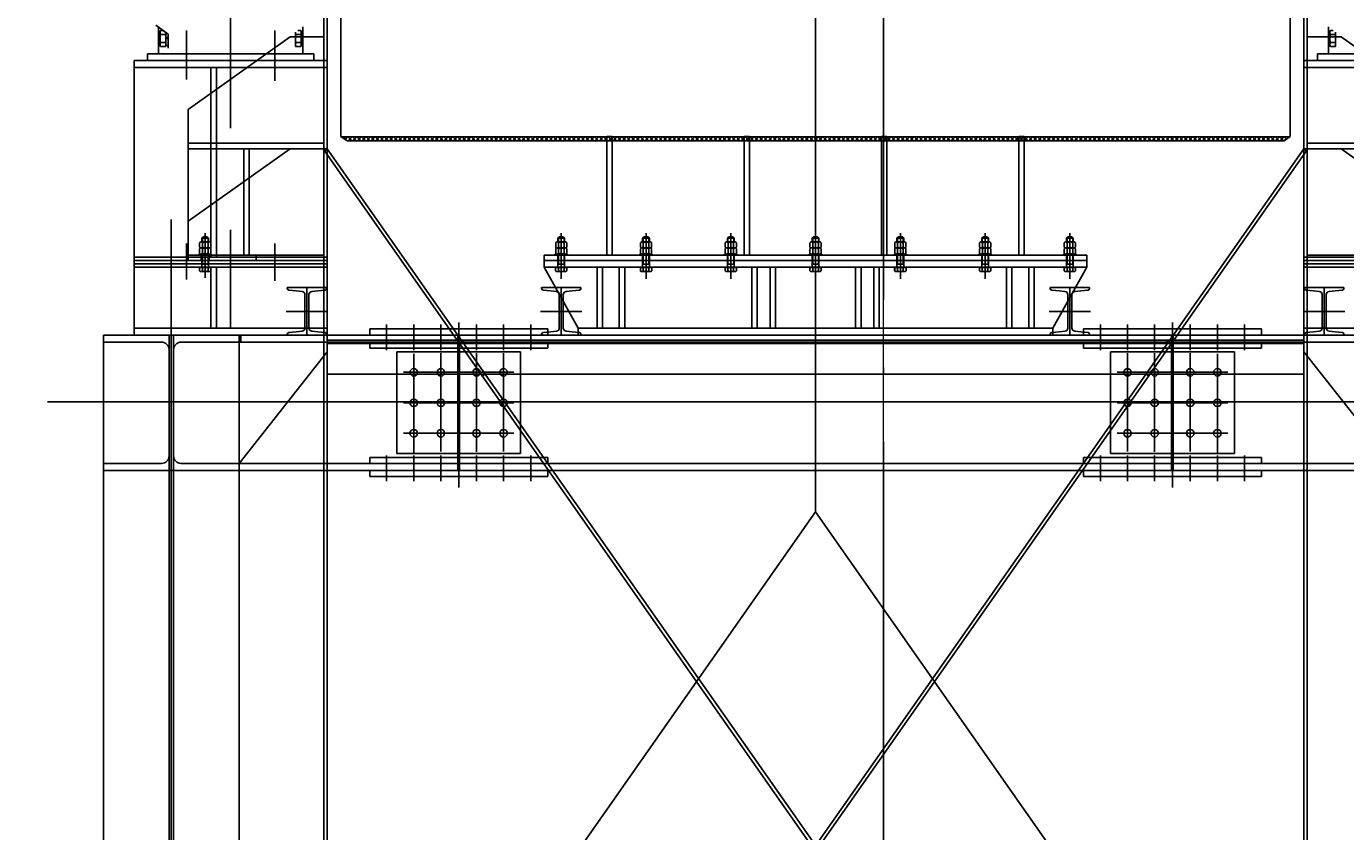
# Model space of a CAD drawing. Extents: x 704784 to 1794656, y -743964 to 262022.
# Drawn here: x 1092895 to 1096785, y -702346 to -699969 of the extents above; entities that cross this region are included whole.
import ezdxf

# ---------------------------------------------------------------- set-up
doc = ezdxf.new("R2010")
doc.units = 0
doc.header["$LTSCALE"] = 1000
for name, pattern in [('CENTER', [50.8, 31.75, -6.35, 6.35, -6.35]), ('DASHED', [19.05, 12.7, -6.35]), ('DOTE', [2.42, 2, -0.2, 0.02, -0.2]), ('点画线', [18, 12, -2, 2, -2])]:
    doc.linetypes.add(name, pattern=pattern)
doc.layers.get('Defpoints').update_dxf_attribs({"color": 8})
for name, color, linetype in [('1轮廓实线层', 7, 'Continuous'), ('3中心线层', 1, 'CENTER'), ('4虚线层', 6, 'DASHED'), ('DOTE', 147, 'DOTE'), ('PUB_DIM', 10, 'Continuous')]:
    doc.layers.add(name, color=color, linetype=linetype)
doc.layers.add('中心线层', color=1, linetype='点画线', lineweight=18)
doc.styles.add('_TCH_DIM_T3', font='SIMPLEX', dxfattribs={"width": 0.705882, "bigfont": 'GBCBIG'})
doc.styles.add('HC_TEXTSTYLE', font='isocp', dxfattribs={"width": 0.667, "bigfont": 'hzfs'})
doc.dimstyles.new('_TCH_ARCH&&100', dxfattribs={"dimtxt": 297.5, "dimasz": 100, "dimexe": 250, "dimexo": 300, "dimgap": 126.25, "dimtad": 1, "dimdec": 0, "dimzin": 0, "dimdsep": 46, "dimtxsty": '_TCH_DIM_T3', "dimblk": 'ARCHTICK', "dimcen": 0.09, "dimclrt": 7, "dimazin": 2, "dimtfac": 1, "dimtdec": 0, "dimtix": 1, "dimtmove": 2, "dimatfit": 3, "dimfxl": 0, "dimtolj": 1, "dimtzin": 0, "dimarcsym": 0})
pattern_1 = [(135, (-417.816, -2616.653), (-6.735192091, -6.735192091), []), (225, (-417.816, -2616.653), (6.735192091, -6.735192091), [])]

# ---------------------------------------------------------------- blocks, each defined once
blk = doc.blocks.new('G$C9A27CC9C')
at = {"layer": '1轮廓实线层'}
for p, q in [((-12.4, 39), (12.4, 39)), ((-18.5, 3), (-10.5, 3)), ((-18.5, 0), (-18.5, 3)), ((18.5, 0), (-18.5, 0)), ((-16.5, 30), (-16.5, 36.3)), ((-16.5, 30), (-16.5, 23.7)), ((-16.5, 12), (-16.5, 18.3)), ((-16.5, 12), (-16.5, 5.7)), ((-12.4, 21), (12.4, 21)), ((0, 21), (-12.4, 21)), ((0, 3), (-12.4, 3)), ((10.5, 21), (-10.5, 21)), ((10.5, 3), (-10.5, 3)), ((-8.2, 30), (-8.2, 36.3)), ((-8.2, 30), (-8.2, 23.7)), ((-8.2, 12), (-8.2, 18.3)), ((-8.2, 12), (-8.2, 5.7)), ((0, 21), (12.4, 21)), ((0, 3), (12.4, 3)), ((8.2, 30), (8.2, 36.3)), ((8.2, 30), (8.2, 23.7)), ((8.2, 12), (8.2, 18.3)), ((8.2, 12), (8.2, 5.7)), ((18.5, 3), (10.5, 3)), ((16.5, 30), (16.5, 36.3)), ((16.5, 30), (16.5, 23.7)), ((16.5, 12), (16.5, 18.3)), ((16.5, 12), (16.5, 5.7)), ((18.5, 0), (18.5, 3))]:
    blk.add_line(p, q, dxfattribs=at)
for centre, radius, start, end in [((-12.4, 34.5), 4.49, 23.5072, 156.4928), ((0, 25.1), 13.9, 53.7049, 126.2951), ((12.4, 34.5), 4.49, 23.5072, 156.4928), ((-12.4, 25.5), 4.49, 203.5072, 336.4928), ((-12.4, 16.5), 4.49, 23.5072, 156.4928), ((-12.4, 7.5), 4.49, 203.5072, 336.4928), ((0, 34.9), 13.9, 233.7049, 306.2951), ((0, 7.1), 13.9, 53.7049, 126.2951), ((0, 16.9), 13.9, 233.7049, 306.2951), ((12.4, 25.5), 4.49, 203.5072, 336.4928), ((12.4, 16.5), 4.49, 23.5072, 156.4928), ((12.4, 7.5), 4.49, 203.5072, 336.4928)]:
    blk.add_arc(centre, radius, start, end, dxfattribs=at)
for p in [(0, 21), (0, 21), (0, 21), (0, 3), (0, 3), (0, 3)]:
    blk.add_point(p, dxfattribs=at)
at = {"layer": '4虚线层'}
for p, q in [((-10.5, 3), (-10.5, 0)), ((10.5, 3), (10.5, 0))]:
    blk.add_line(p, q, dxfattribs=at)
blk = doc.blocks.new('dwfg')
at = {"layer": '1轮廓实线层'}
h = blk.add_hatch(dxfattribs=at)
h.set_pattern_fill('ANSI37', color=256, scale=3, angle=90, style=0)
h.set_pattern_definition(pattern_1)
h.paths.add_polyline_path([(11316962, -2498138.3), (11316855.6, -2498138.3), (11316838.5, -2498126.3), (11316962, -2498126.3)])
h.paths.add_polyline_path([(11316962, -2498138.3), (11316962, -2498126.3), (11317067.9, -2498126.3), (11317110.2, -2498126.3), (11318237, -2498126.3), (11318237, -2498138.3)])
h = blk.add_hatch(dxfattribs=at)
h.set_pattern_fill('ANSI37', color=256, scale=3, angle=90, style=0)
h.set_pattern_definition(pattern_1)
h.paths.add_polyline_path([(11319512, -2498138.3), (11318237, -2498138.3), (11318237, -2498126.3), (11319512, -2498126.3)])
h.paths.add_polyline_path([(11319512, -2498126.3), (11319635.6, -2498126.3), (11319618.5, -2498138.3), (11319512, -2498138.3)])
for p, q in [((11316512, -2497931.3), (11316512, -2497011.6)), ((11319962, -2497931.3), (11319962, -2497011.6)), ((11316837, -2498125.3), (11316837, -2497501.3)), ((11319637, -2498125.3), (11319637, -2497501.3)), ((11316299.3, -2497801.7), (11316299.3, -2497881.3)), ((11316724.8, -2497801.7), (11316724.8, -2497881.3)), ((11319749.3, -2497801.7), (11319749.3, -2497881.3)), ((11320174.8, -2497801.7), (11320174.8, -2497881.3)), ((11316687, -2497831.4), (11316787, -2497831.4)), ((11316299.3, -2497881.3), (11316724.8, -2497881.3)), ((11320174.8, -2497881.3), (11319749.3, -2497881.3)), ((11316838.5, -2498126.3), (11318237, -2498126.3)), ((11319635.6, -2498126.3), (11318237, -2498126.3)), ((11316387, -2498145.3), (11316787, -2498145.3)), ((11316387, -2498161.3), (11316787, -2498161.3)), ((11316687, -2498161.3), (11316787, -2498161.3)), ((11316855.6, -2498138.3), (11318237, -2498138.3)), ((11319618.5, -2498138.3), (11318237, -2498138.3)), ((11319787, -2498161.3), (11319687, -2498161.3)), ((11316427, -2498425.3), (11316431, -2498421.3)), ((11316447, -2498425.3), (11316427, -2498425.3)), ((11316427, -2498436.3), (11316427, -2498425.3)), ((11316428.5, -2498423.8), (11316428.5, -2498436.3)), ((11316443, -2498421.3), (11316431, -2498421.3)), ((11316437, -2498528.5), (11316437, -2498410.9)), ((11316437, -2498542.1), (11316437, -2498424.6)), ((11316437, -2498542.1), (11316437, -2498424.6)), ((11316447, -2498425.3), (11316443, -2498421.3)), ((11316445.5, -2498423.8), (11316445.5, -2498436.3)), ((11316447, -2498436.3), (11316447, -2498425.3)), ((11317477, -2498425.3), (11317481, -2498421.3)), ((11317477, -2498425.3), (11317497, -2498425.3)), ((11317477, -2498436.3), (11317477, -2498425.3)), ((11317478.5, -2498423.8), (11317478.5, -2498436.3)), ((11317481, -2498421.3), (11317493, -2498421.3)), ((11317487, -2498528.5), (11317487, -2498410.9)), ((11317497, -2498425.3), (11317493, -2498421.3)), ((11317495.5, -2498423.8), (11317495.5, -2498436.3)), ((11317497, -2498436.3), (11317497, -2498425.3)), ((11317727, -2498425.3), (11317731, -2498421.3)), ((11317727, -2498425.3), (11317747, -2498425.3)), ((11317727, -2498436.3), (11317727, -2498425.3)), ((11317728.5, -2498423.8), (11317728.5, -2498436.3)), ((11317731, -2498421.3), (11317743, -2498421.3)), ((11317737, -2498528.5), (11317737, -2498410.9)), ((11317747, -2498425.3), (11317743, -2498421.3)), ((11317745.5, -2498423.8), (11317745.5, -2498436.3)), ((11317747, -2498436.3), (11317747, -2498425.3)), ((11317977, -2498425.3), (11317981, -2498421.3)), ((11317977, -2498425.3), (11317997, -2498425.3)), ((11317977, -2498436.3), (11317977, -2498425.3)), ((11317978.5, -2498423.8), (11317978.5, -2498436.3)), ((11317981, -2498421.3), (11317993, -2498421.3)), ((11317987, -2498528.5), (11317987, -2498410.9)), ((11317997, -2498425.3), (11317993, -2498421.3)), ((11317995.5, -2498423.8), (11317995.5, -2498436.3)), ((11317997, -2498436.3), (11317997, -2498425.3)), ((11318227, -2498425.3), (11318231, -2498421.3)), ((11318227, -2498425.3), (11318247, -2498425.3)), ((11318227, -2498436.3), (11318227, -2498425.3)), ((11318228.5, -2498423.8), (11318228.5, -2498436.3)), ((11318231, -2498421.3), (11318243, -2498421.3)), ((11318237, -2498528.5), (11318237, -2498410.9)), ((11318247, -2498425.3), (11318243, -2498421.3)), ((11318245.5, -2498423.8), (11318245.5, -2498436.3)), ((11318247, -2498436.3), (11318247, -2498425.3)), ((11318477, -2498425.3), (11318481, -2498421.3)), ((11318477, -2498425.3), (11318497, -2498425.3)), ((11318477, -2498436.3), (11318477, -2498425.3)), ((11318478.5, -2498423.8), (11318478.5, -2498436.3)), ((11318481, -2498421.3), (11318493, -2498421.3)), ((11318487, -2498528.5), (11318487, -2498410.9)), ((11318497, -2498425.3), (11318493, -2498421.3)), ((11318495.5, -2498423.8), (11318495.5, -2498436.3)), ((11318497, -2498436.3), (11318497, -2498425.3)), ((11318727, -2498425.3), (11318731, -2498421.3)), ((11318727, -2498425.3), (11318747, -2498425.3)), ((11318727, -2498436.3), (11318727, -2498425.3)), ((11318728.5, -2498423.8), (11318728.5, -2498436.3)), ((11318731, -2498421.3), (11318743, -2498421.3)), ((11318737, -2498528.5), (11318737, -2498410.9)), ((11318747, -2498425.3), (11318743, -2498421.3)), ((11318745.5, -2498423.8), (11318745.5, -2498436.3)), ((11318747, -2498436.3), (11318747, -2498425.3)), ((11318977, -2498425.3), (11318981, -2498421.3)), ((11318977, -2498425.3), (11318997, -2498425.3)), ((11318977, -2498436.3), (11318977, -2498425.3)), ((11318978.5, -2498423.8), (11318978.5, -2498436.3)), ((11318981, -2498421.3), (11318993, -2498421.3)), ((11318987, -2498528.5), (11318987, -2498410.9)), ((11318997, -2498425.3), (11318993, -2498421.3)), ((11318995.5, -2498423.8), (11318995.5, -2498436.3)), ((11318997, -2498436.3), (11318997, -2498425.3)), ((11320027, -2498425.3), (11320031, -2498421.3)), ((11320027, -2498425.3), (11320047, -2498425.3)), ((11320027, -2498436.3), (11320027, -2498425.3)), ((11320028.5, -2498423.8), (11320028.5, -2498436.3)), ((11320031, -2498421.3), (11320043, -2498421.3)), ((11320037, -2498528.5), (11320037, -2498410.9)), ((11320047, -2498425.3), (11320043, -2498421.3)), ((11320045.5, -2498423.8), (11320045.5, -2498436.3)), ((11320047, -2498436.3), (11320047, -2498425.3)), ((11316387, -2498475.3), (11316387, -2498491.3)), ((11316387, -2498475.3), (11316587, -2498475.3)), ((11316425, -2498491.3), (11316425, -2498475.3)), ((11316425, -2498491.3), (11316425, -2498475.3)), ((11316427, -2498511.3), (11316427, -2498475.3)), ((11316447, -2498511.3), (11316447, -2498475.3)), ((11316449, -2498491.3), (11316449, -2498475.3)), ((11316449, -2498491.3), (11316449, -2498475.3)), ((11317477, -2498511.3), (11317477, -2498475.3)), ((11317497, -2498511.3), (11317497, -2498475.3)), ((11317727, -2498511.3), (11317727, -2498475.3)), ((11317747, -2498511.3), (11317747, -2498475.3)), ((11317977, -2498511.3), (11317977, -2498475.3)), ((11317997, -2498511.3), (11317997, -2498475.3)), ((11318227, -2498511.3), (11318227, -2498475.3)), ((11318247, -2498511.3), (11318247, -2498475.3)), ((11318477, -2498511.3), (11318477, -2498475.3)), ((11318497, -2498511.3), (11318497, -2498475.3)), ((11318727, -2498511.3), (11318727, -2498475.3)), ((11318747, -2498511.3), (11318747, -2498475.3)), ((11318977, -2498511.3), (11318977, -2498475.3)), ((11318997, -2498511.3), (11318997, -2498475.3)), ((11320027, -2498511.3), (11320027, -2498475.3)), ((11320047, -2498511.3), (11320047, -2498475.3)), ((11316387, -2498491.3), (11316587, -2498491.3)), ((11316420.3, -2498512.1), (11316437, -2498512.1)), ((11316420.3, -2498512.1), (11316420.3, -2498522)), ((11316452.4, -2498511.3), (11316421.6, -2498511.3)), ((11316421.6, -2498512.1), (11316421.6, -2498511.3)), ((11316424.5, -2498523.8), (11316437, -2498523.8)), ((11316447.5, -2498511.3), (11316426.5, -2498511.3)), ((11316447, -2498502.3), (11316427, -2498502.3)), ((11316428.7, -2498512.1), (11316428.7, -2498522)), ((11316453.8, -2498512.1), (11316437, -2498512.1)), ((11316449.6, -2498523.8), (11316437, -2498523.8)), ((11316445.4, -2498512.1), (11316445.4, -2498522)), ((11316452.4, -2498512.1), (11316452.4, -2498511.3)), ((11316453.8, -2498512.1), (11316453.8, -2498522)), ((11317470.3, -2498512.1), (11317487, -2498512.1)), ((11317470.3, -2498512.1), (11317470.3, -2498522)), ((11317471.6, -2498511.3), (11317502.4, -2498511.3)), ((11317471.6, -2498512.1), (11317471.6, -2498511.3)), ((11317474.5, -2498523.8), (11317487, -2498523.8)), ((11317476.5, -2498511.3), (11317497.5, -2498511.3)), ((11317477, -2498502.3), (11317497, -2498502.3)), ((11317478.7, -2498512.1), (11317478.7, -2498522)), ((11317503.8, -2498512.1), (11317487, -2498512.1)), ((11317499.6, -2498523.8), (11317487, -2498523.8)), ((11317495.4, -2498512.1), (11317495.4, -2498522)), ((11317502.4, -2498512.1), (11317502.4, -2498511.3)), ((11317503.8, -2498512.1), (11317503.8, -2498522)), ((11317720.3, -2498512.1), (11317737, -2498512.1)), ((11317720.3, -2498512.1), (11317720.3, -2498522)), ((11317721.6, -2498511.3), (11317752.4, -2498511.3)), ((11317721.6, -2498512.1), (11317721.6, -2498511.3)), ((11317724.5, -2498523.8), (11317737, -2498523.8)), ((11317726.5, -2498511.3), (11317747.5, -2498511.3)), ((11317727, -2498502.3), (11317747, -2498502.3)), ((11317728.7, -2498512.1), (11317728.7, -2498522)), ((11317753.8, -2498512.1), (11317737, -2498512.1)), ((11317749.6, -2498523.8), (11317737, -2498523.8)), ((11317745.4, -2498512.1), (11317745.4, -2498522)), ((11317752.4, -2498512.1), (11317752.4, -2498511.3)), ((11317753.8, -2498512.1), (11317753.8, -2498522)), ((11317970.3, -2498512.1), (11317987, -2498512.1)), ((11317970.3, -2498512.1), (11317970.3, -2498522)), ((11317971.6, -2498511.3), (11318002.4, -2498511.3)), ((11317971.6, -2498512.1), (11317971.6, -2498511.3)), ((11317974.5, -2498523.8), (11317987, -2498523.8)), ((11317976.5, -2498511.3), (11317997.5, -2498511.3)), ((11317977, -2498502.3), (11317997, -2498502.3)), ((11317978.7, -2498512.1), (11317978.7, -2498522)), ((11318003.8, -2498512.1), (11317987, -2498512.1)), ((11317999.6, -2498523.8), (11317987, -2498523.8)), ((11317995.4, -2498512.1), (11317995.4, -2498522)), ((11318002.4, -2498512.1), (11318002.4, -2498511.3)), ((11318003.8, -2498512.1), (11318003.8, -2498522)), ((11318220.3, -2498512.1), (11318237, -2498512.1)), ((11318220.3, -2498512.1), (11318220.3, -2498522)), ((11318221.6, -2498511.3), (11318252.4, -2498511.3)), ((11318221.6, -2498512.1), (11318221.6, -2498511.3)), ((11318224.5, -2498523.8), (11318237, -2498523.8)), ((11318226.5, -2498511.3), (11318247.5, -2498511.3)), ((11318227, -2498502.3), (11318247, -2498502.3)), ((11318228.7, -2498512.1), (11318228.7, -2498522)), ((11318253.8, -2498512.1), (11318237, -2498512.1)), ((11318249.6, -2498523.8), (11318237, -2498523.8)), ((11318245.4, -2498512.1), (11318245.4, -2498522)), ((11318252.4, -2498512.1), (11318252.4, -2498511.3)), ((11318253.8, -2498512.1), (11318253.8, -2498522)), ((11318470.3, -2498512.1), (11318487, -2498512.1)), ((11318470.3, -2498512.1), (11318470.3, -2498522)), ((11318471.6, -2498511.3), (11318502.4, -2498511.3)), ((11318471.6, -2498512.1), (11318471.6, -2498511.3)), ((11318474.5, -2498523.8), (11318487, -2498523.8)), ((11318476.5, -2498511.3), (11318497.5, -2498511.3)), ((11318477, -2498502.3), (11318497, -2498502.3)), ((11318478.7, -2498512.1), (11318478.7, -2498522)), ((11318503.8, -2498512.1), (11318487, -2498512.1)), ((11318499.6, -2498523.8), (11318487, -2498523.8)), ((11318495.4, -2498512.1), (11318495.4, -2498522)), ((11318502.4, -2498512.1), (11318502.4, -2498511.3)), ((11318503.8, -2498512.1), (11318503.8, -2498522)), ((11318720.3, -2498512.1), (11318737, -2498512.1)), ((11318720.3, -2498512.1), (11318720.3, -2498522)), ((11318721.6, -2498511.3), (11318752.4, -2498511.3)), ((11318721.6, -2498512.1), (11318721.6, -2498511.3)), ((11318724.5, -2498523.8), (11318737, -2498523.8)), ((11318726.5, -2498511.3), (11318747.5, -2498511.3)), ((11318727, -2498502.3), (11318747, -2498502.3)), ((11318728.7, -2498512.1), (11318728.7, -2498522)), ((11318753.8, -2498512.1), (11318737, -2498512.1)), ((11318749.6, -2498523.8), (11318737, -2498523.8)), ((11318745.4, -2498512.1), (11318745.4, -2498522)), ((11318752.4, -2498512.1), (11318752.4, -2498511.3)), ((11318753.8, -2498512.1), (11318753.8, -2498522)), ((11318970.3, -2498512.1), (11318987, -2498512.1)), ((11318970.3, -2498512.1), (11318970.3, -2498522)), ((11318971.6, -2498511.3), (11319002.4, -2498511.3)), ((11318971.6, -2498512.1), (11318971.6, -2498511.3)), ((11318974.5, -2498523.8), (11318987, -2498523.8)), ((11318976.5, -2498511.3), (11318997.5, -2498511.3)), ((11318977, -2498502.3), (11318997, -2498502.3)), ((11318978.7, -2498512.1), (11318978.7, -2498522)), ((11319003.8, -2498512.1), (11318987, -2498512.1)), ((11318999.6, -2498523.8), (11318987, -2498523.8)), ((11318995.4, -2498512.1), (11318995.4, -2498522)), ((11319002.4, -2498512.1), (11319002.4, -2498511.3)), ((11319003.8, -2498512.1), (11319003.8, -2498522)), ((11320020.3, -2498512.1), (11320037, -2498512.1)), ((11320020.3, -2498512.1), (11320020.3, -2498522)), ((11320021.6, -2498511.3), (11320052.4, -2498511.3)), ((11320021.6, -2498512.1), (11320021.6, -2498511.3)), ((11320024.5, -2498523.8), (11320037, -2498523.8)), ((11320026.5, -2498511.3), (11320047.5, -2498511.3)), ((11320027, -2498502.3), (11320047, -2498502.3)), ((11320028.7, -2498512.1), (11320028.7, -2498522)), ((11320053.8, -2498512.1), (11320037, -2498512.1)), ((11320049.6, -2498523.8), (11320037, -2498523.8)), ((11320045.4, -2498512.1), (11320045.4, -2498522)), ((11320052.4, -2498512.1), (11320052.4, -2498511.3)), ((11320053.8, -2498512.1), (11320053.8, -2498522)), ((11316330.5, -2498711.3), (11316330.5, -2502871.3)), ((11316343.5, -2498711.3), (11316343.5, -2502871.3)), ((11317447, -2498693.3), (11316922, -2498693.3)), ((11316922, -2498693.3), (11316922, -2498711.3)), ((11316922, -2498711.3), (11317447, -2498711.3)), ((11317182, -2499111.3), (11317182, -2498711.3)), ((11317187, -2499111.3), (11317187, -2498711.3)), ((11317447, -2498693.3), (11317447, -2498711.3)), ((11319027, -2498693.3), (11319552, -2498693.3)), ((11319027, -2498693.3), (11319027, -2498711.3)), ((11319552, -2498711.3), (11319027, -2498711.3)), ((11319287, -2499111.3), (11319287, -2498711.3)), ((11319292, -2499111.3), (11319292, -2498711.3)), ((11319552, -2498693.3), (11319552, -2498711.3)), ((11320130.5, -2498711.3), (11320130.5, -2502871.3)), ((11320143.5, -2498711.3), (11320143.5, -2502871.3)), ((11316922, -2498732.3), (11317447, -2498732.3)), ((11316922, -2498750.3), (11316922, -2498732.3)), ((11317447, -2498750.3), (11316922, -2498750.3)), ((11319677, -2498726.3), (11317199.7, -2498726.3)), ((11317199.7, -2498736.3), (11317199.7, -2498726.3)), ((11319677, -2498736.3), (11317199.7, -2498736.3)), ((11317447, -2498750.3), (11317447, -2498732.3)), ((11319552, -2498732.3), (11319027, -2498732.3)), ((11319027, -2498750.3), (11319027, -2498732.3)), ((11319027, -2498750.3), (11319552, -2498750.3)), ((11319552, -2498750.3), (11319552, -2498732.3)), ((11317367, -2498761.3), (11317002, -2498761.3)), ((11317002, -2498761.3), (11317002, -2498911.3)), ((11317367, -2498911.3), (11317367, -2498761.3)), ((11319107, -2498911.3), (11319107, -2498761.3)), ((11319107, -2498761.3), (11319472, -2498761.3)), ((11319472, -2498761.3), (11319472, -2498911.3)), ((11317002, -2499061.3), (11317002, -2498911.3)), ((11317367, -2498911.3), (11317367, -2499061.3)), ((11319107, -2498911.3), (11319107, -2499061.3)), ((11319472, -2499061.3), (11319472, -2498911.3)), ((11317367, -2499061.3), (11317002, -2499061.3)), ((11319107, -2499061.3), (11319472, -2499061.3)), ((11317447, -2499072.3), (11316922, -2499072.3)), ((11316922, -2499072.3), (11316922, -2499090.3)), ((11316922, -2499090.3), (11317447, -2499090.3)), ((11317447, -2499072.3), (11317447, -2499090.3)), ((11319027, -2499072.3), (11319552, -2499072.3)), ((11319027, -2499072.3), (11319027, -2499090.3)), ((11319552, -2499090.3), (11319027, -2499090.3)), ((11319552, -2499072.3), (11319552, -2499090.3)), ((11316922, -2499111.3), (11317447, -2499111.3)), ((11316922, -2499129.3), (11316922, -2499111.3)), ((11317447, -2499129.3), (11316922, -2499129.3)), ((11317447, -2499129.3), (11317447, -2499111.3)), ((11319552, -2499111.3), (11319027, -2499111.3)), ((11319027, -2499129.3), (11319027, -2499111.3)), ((11319027, -2499129.3), (11319552, -2499129.3)), ((11319552, -2499129.3), (11319552, -2499111.3))]:
    blk.add_line(p, q, dxfattribs=at)
at = {"layer": '1轮廓实线层', "ltscale": 0.1}
for p, q in [((11316787, -2498164.5), (11316787, -2497501.3)), ((11316797, -2498161.3), (11316797, -2497501.3)), ((11319677, -2500304.3), (11319677, -2497501.3)), ((11319687, -2500301.2), (11319687, -2497501.3)), ((11316512, -2498100.8), (11316512, -2497811.2)), ((11319962, -2498100.8), (11319962, -2497811.2)), ((11316382, -2497957.1), (11316382, -2497861.3)), ((11316387, -2498045.3), (11316687, -2497831.4)), ((11316642, -2497961.3), (11316642, -2497861.3)), ((11319832, -2497961.3), (11319832, -2497861.3)), ((11320092, -2497957.1), (11320092, -2497861.3)), ((11316797, -2497901.3), (11316227, -2497901.3)), ((11316227, -2497901.3), (11316227, -2497921.3)), ((11316757, -2497881.3), (11316267, -2497881.3)), ((11316267, -2497881.3), (11316267, -2497901.3)), ((11316757, -2497881.3), (11316757, -2497901.3)), ((11316797, -2497901.3), (11316797, -2497921.3)), ((11319677, -2497901.3), (11320247, -2497901.3)), ((11319677, -2497901.3), (11319677, -2497921.3)), ((11319717, -2497881.3), (11320207, -2497881.3)), ((11319717, -2497881.3), (11319717, -2497901.3)), ((11320207, -2497881.3), (11320207, -2497901.3)), ((11320247, -2497901.3), (11320247, -2497921.3)), ((11316797, -2497921.3), (11316227, -2497921.3)), ((11316227, -2497921.3), (11316227, -2498481.3)), ((11316454, -2498481.3), (11316454, -2497921.3)), ((11316470, -2498481.3), (11316470, -2497921.3)), ((11316797, -2497921.3), (11316797, -2498481.3)), ((11319677, -2497921.3), (11320247, -2497921.3)), ((11319677, -2497921.3), (11319677, -2498481.3)), ((11320004, -2498481.3), (11320004, -2497921.3)), ((11320020, -2498481.3), (11320020, -2497921.3)), ((11320247, -2497921.3), (11320247, -2498481.3)), ((11316387, -2498491.3), (11316387, -2498045.3)), ((11317621.5, -2498475.3), (11317621.5, -2498125.3)), ((11317621.5, -2498125.3), (11317637.5, -2498125.3)), ((11317637.5, -2498475.3), (11317637.5, -2498125.3)), ((11318026.5, -2498475.3), (11318026.5, -2498125.3)), ((11318026.5, -2498125.3), (11318042.5, -2498125.3)), ((11318042.5, -2498475.3), (11318042.5, -2498125.3)), ((11318431.5, -2498475.3), (11318431.5, -2498125.3)), ((11318431.5, -2498125.3), (11318447.5, -2498125.3)), ((11318447.5, -2498475.3), (11318447.5, -2498125.3)), ((11318836.5, -2498475.3), (11318836.5, -2498125.3)), ((11318836.5, -2498125.3), (11318852.5, -2498125.3)), ((11318852.5, -2498475.3), (11318852.5, -2498125.3)), ((11316551, -2498475.3), (11316551, -2498161.3)), ((11316567, -2498475.3), (11316567, -2498161.3)), ((11316797, -2498161.3), (11316787, -2498161.3)), ((11316787, -2498164.5), (11318750.7, -2500969)), ((11316797, -2498161.3), (11316788.8, -2498167.1)), ((11316797, -2498161.3), (11318758.9, -2500963.2)), ((11320087, -2498375.3), (11319787, -2498161.3)), ((11316337, -2499114.3), (11316337, -2498370.1)), ((11316512, -2498690.8), (11316512, -2498401.2)), ((11318237, -2499114.3), (11318237, -2498370.1)), ((11319962, -2498690.8), (11319962, -2498401.2)), ((11320087, -2498475.3), (11320087, -2498375.3)), ((11320137, -2499114.3), (11320137, -2498370.1)), ((11316382, -2498537.1), (11316382, -2498441.3)), ((11316642, -2498541.3), (11316642, -2498441.3)), ((11317487, -2498427.5), (11317487, -2498545.1)), ((11317737, -2498427.5), (11317737, -2498545.1)), ((11317987, -2498427.5), (11317987, -2498545.1)), ((11318237, -2498427.5), (11318237, -2498545.1)), ((11318487, -2498427.5), (11318487, -2498545.1)), ((11318737, -2498427.5), (11318737, -2498545.1)), ((11318987, -2498427.5), (11318987, -2498545.1)), ((11319832, -2498541.3), (11319832, -2498441.3)), ((11320092, -2498537.1), (11320092, -2498441.3)), ((11316797, -2498481.3), (11316227, -2498481.3)), ((11316227, -2498481.3), (11316227, -2498501.3)), ((11316382, -2498547.1), (11316382, -2498451.3)), ((11316512, -2498690.8), (11316512, -2498451.3)), ((11316587, -2498491.3), (11316587, -2498475.3)), ((11316642, -2498551.3), (11316642, -2498451.3)), ((11316797, -2498481.3), (11316797, -2498501.3)), ((11317437, -2498475.3), (11319037, -2498475.3)), ((11317437, -2498475.3), (11317437, -2498491.3)), ((11319037, -2498475.3), (11319037, -2498491.3)), ((11319677, -2498481.3), (11320247, -2498481.3)), ((11319677, -2498481.3), (11319677, -2498501.3)), ((11320087, -2498475.3), (11319687, -2498475.3)), ((11320087, -2498475.3), (11319687, -2498475.3)), ((11319832, -2498551.3), (11319832, -2498451.3)), ((11319962, -2498690.8), (11319962, -2498451.3)), ((11320087, -2498475.3), (11320087, -2498491.3)), ((11320092, -2498547.1), (11320092, -2498451.3)), ((11320247, -2498481.3), (11320247, -2498501.3)), ((11316797, -2498491.3), (11316227, -2498491.3)), ((11316227, -2498491.3), (11316227, -2498511.3)), ((11316797, -2498501.3), (11316227, -2498501.3)), ((11316797, -2498511.3), (11316227, -2498511.3)), ((11316227, -2498511.3), (11316227, -2498691.3)), ((11316454, -2498690.8), (11316454, -2498511.3)), ((11316470, -2498690.8), (11316470, -2498511.3)), ((11316797, -2498491.3), (11316797, -2498511.3)), ((11316797, -2498511.3), (11316797, -2498691.3)), ((11319037, -2498491.3), (11317437, -2498491.3)), ((11317437, -2498491.3), (11317437, -2498511.3)), ((11317437, -2498491.3), (11319037, -2498491.3)), ((11319037, -2498511.3), (11317437, -2498511.3)), ((11317537, -2498691.3), (11317437, -2498511.3)), ((11317592.4, -2498511.3), (11317592.4, -2498691.3)), ((11317608.4, -2498511.3), (11317608.4, -2498691.3)), ((11318103, -2498511.3), (11318103, -2498691.3)), ((11318119, -2498511.3), (11318119, -2498691.3)), ((11318409, -2498511.3), (11318409, -2498691.3)), ((11318425, -2498511.3), (11318425, -2498691.3)), ((11318800, -2498511.3), (11318800, -2498691.3)), ((11318816, -2498511.3), (11318816, -2498691.3)), ((11318937, -2498691.3), (11319037, -2498511.3)), ((11319037, -2498491.3), (11319037, -2498511.3)), ((11319677, -2498491.3), (11320247, -2498491.3)), ((11319677, -2498491.3), (11319677, -2498511.3)), ((11319677, -2498501.3), (11320247, -2498501.3)), ((11319677, -2498511.3), (11320247, -2498511.3)), ((11319677, -2498511.3), (11319677, -2498691.3)), ((11319687, -2498491.3), (11320087, -2498491.3)), ((11320017, -2498491.3), (11319687, -2498491.3)), ((11320017, -2498491.3), (11319687, -2498491.3)), ((11320004, -2498690.8), (11320004, -2498511.3)), ((11320020, -2498690.8), (11320020, -2498511.3)), ((11320247, -2498491.3), (11320247, -2498511.3)), ((11320247, -2498511.3), (11320247, -2498691.3)), ((11316737, -2498571.3), (11316679, -2498571.3)), ((11316679, -2498571.3), (11316679, -2498573.9)), ((11316705, -2498580.8), (11316683.4, -2498578.7)), ((11316705, -2498580.8), (11316722.5, -2498582.6)), ((11316731, -2498641.3), (11316731, -2498592)), ((11316737, -2498711.3), (11316737, -2498571.3)), ((11317487, -2498571.3), (11317429, -2498571.3)), ((11317429, -2498571.3), (11317429, -2498573.9)), ((11317455, -2498580.8), (11317433.4, -2498578.7)), ((11317455, -2498580.8), (11317472.5, -2498582.6)), ((11317481, -2498641.3), (11317481, -2498592)), ((11317487, -2498711.3), (11317487, -2498571.3)), ((11318987, -2498571.3), (11318929, -2498571.3)), ((11318929, -2498571.3), (11318929, -2498573.9)), ((11318955, -2498580.8), (11318933.4, -2498578.7)), ((11318955, -2498580.8), (11318972.5, -2498582.6)), ((11318981, -2498641.3), (11318981, -2498592)), ((11318987, -2498711.3), (11318987, -2498571.3)), ((11319737, -2498571.3), (11319679, -2498571.3)), ((11319679, -2498571.3), (11319679, -2498573.9)), ((11319705, -2498580.8), (11319683.4, -2498578.7)), ((11319705, -2498580.8), (11319722.5, -2498582.6)), ((11319731, -2498641.3), (11319731, -2498592)), ((11319737, -2498711.3), (11319737, -2498571.3)), ((11316740, -2498641.3), (11316676, -2498641.3)), ((11316731, -2498641.3), (11316731, -2498690.6)), ((11317490, -2498641.3), (11317426, -2498641.3)), ((11317481, -2498641.3), (11317481, -2498690.6)), ((11318990, -2498641.3), (11318926, -2498641.3)), ((11318981, -2498641.3), (11318981, -2498690.6)), ((11319740, -2498641.3), (11319676, -2498641.3)), ((11319731, -2498641.3), (11319731, -2498690.6)), ((11316337, -2499150.8), (11316337, -2498680.8)), ((11316972, -2498680), (11316972, -2498755.9)), ((11317052, -2498680), (11317052, -2498755.9)), ((11317132, -2498680), (11317132, -2498755.9)), ((11317184.5, -2499161.5), (11317184.5, -2498674.1)), ((11317237, -2498680), (11317237, -2498755.9)), ((11317317, -2498680), (11317317, -2498755.9)), ((11317397, -2498680), (11317397, -2498755.9)), ((11319077, -2498680), (11319077, -2498755.9)), ((11319157, -2498680), (11319157, -2498755.9)), ((11319237, -2498680), (11319237, -2498755.9)), ((11319289.5, -2499161.5), (11319289.5, -2498674.1)), ((11319342, -2498680), (11319342, -2498755.9)), ((11319422, -2498680), (11319422, -2498755.9)), ((11319502, -2498680), (11319502, -2498755.9)), ((11320137, -2499150.8), (11320137, -2498680.8)), ((11316537, -2498711.3), (11316137, -2498711.3)), ((11316137, -2498732.3), (11316137, -2498711.3)), ((11316137, -2498711.3), (11316337, -2498711.3)), ((11316797, -2498691.3), (11316227, -2498691.3)), ((11316227, -2498691.3), (11316227, -2498711.3)), ((11316797, -2498711.3), (11316227, -2498711.3)), ((11316537, -2498711.3), (11316337, -2498711.3)), ((11316537, -2498732.3), (11316537, -2498711.3)), ((11316542, -2498732.3), (11316542, -2498711.3)), ((11316542, -2498711.3), (11316797, -2498711.3)), ((11316679, -2498711.3), (11316679, -2498708.8)), ((11316737, -2498711.3), (11316679, -2498711.3)), ((11316705, -2498701.8), (11316683.4, -2498704)), ((11316705, -2498701.8), (11316722.5, -2498700.1)), ((11316797, -2498691.3), (11316797, -2498711.3)), ((11316797, -2498711.3), (11316797, -2498761.3)), ((11317429, -2498711.3), (11317429, -2498708.8)), ((11317487, -2498711.3), (11317429, -2498711.3)), ((11317455, -2498701.8), (11317433.4, -2498704)), ((11317455, -2498701.8), (11317472.5, -2498700.1)), ((11318937, -2498691.3), (11317537, -2498691.3)), ((11317537, -2498691.3), (11317537, -2498711.3)), ((11318937, -2498711.3), (11317537, -2498711.3)), ((11318929, -2498711.3), (11318929, -2498708.8)), ((11318987, -2498711.3), (11318929, -2498711.3)), ((11318955, -2498701.8), (11318933.4, -2498704)), ((11318937, -2498691.3), (11318937, -2498711.3)), ((11318955, -2498701.8), (11318972.5, -2498700.1)), ((11319677, -2498691.3), (11320247, -2498691.3)), ((11319677, -2498691.3), (11319677, -2498711.3)), ((11319677, -2498711.3), (11320247, -2498711.3)), ((11319932, -2498711.3), (11319677, -2498711.3)), ((11319677, -2498711.3), (11319677, -2498761.3)), ((11319679, -2498711.3), (11319679, -2498708.8)), ((11319737, -2498711.3), (11319679, -2498711.3)), ((11319705, -2498701.8), (11319683.4, -2498704)), ((11319705, -2498701.8), (11319722.5, -2498700.1)), ((11319932, -2498732.3), (11319932, -2498711.3)), ((11319937, -2498711.3), (11320337, -2498711.3)), ((11319937, -2498732.3), (11319937, -2498711.3)), ((11319937, -2498711.3), (11320137, -2498711.3)), ((11320337, -2498711.3), (11320137, -2498711.3)), ((11320247, -2498691.3), (11320247, -2498711.3)), ((11320337, -2498732.3), (11320337, -2498711.3)), ((11316308.5, -2498732.3), (11316137, -2498732.3)), ((11316137, -2498732.3), (11316137, -2499090.3)), ((11316330.5, -2499068.3), (11316330.5, -2498754.3)), ((11316343.5, -2499068.3), (11316343.5, -2498754.3)), ((11316365.5, -2498732.3), (11316537, -2498732.3)), ((11316537, -2498732.3), (11316542, -2498732.3)), ((11319937, -2498732.3), (11319932, -2498732.3)), ((11320108.5, -2498732.3), (11319937, -2498732.3)), ((11320130.5, -2499068.3), (11320130.5, -2498754.3)), ((11320143.5, -2499068.3), (11320143.5, -2498754.3)), ((11320165.5, -2498732.3), (11320337, -2498732.3)), ((11320337, -2498732.3), (11320337, -2499090.3)), ((11316797, -2498761.3), (11316537, -2499090.3)), ((11317052, -2499057.5), (11317052, -2498767.2)), ((11317132, -2499054.9), (11317132, -2498765.2)), ((11317237, -2499055.6), (11317237, -2498764.8)), ((11317317, -2499054.9), (11317317, -2498764.7)), ((11319157, -2499054.9), (11319157, -2498764.7)), ((11319237, -2499055.6), (11319237, -2498764.8)), ((11319342, -2499054.9), (11319342, -2498765.2)), ((11319422, -2499057.5), (11319422, -2498767.2)), ((11319677, -2498761.3), (11319937, -2499090.3)), ((11317021.7, -2498821.3), (11317184.5, -2498821.3)), ((11317347.4, -2498821.3), (11317184.5, -2498821.3)), ((11317262.7, -2498826.4), (11317254.5, -2498832.1)), ((11319677, -2498826.4), (11317262.7, -2498826.4)), ((11319126.7, -2498821.3), (11319289.5, -2498821.3)), ((11319452.4, -2498821.3), (11319289.5, -2498821.3)), ((11317021.7, -2498911.3), (11317184.5, -2498911.3)), ((11317347.4, -2498911.3), (11317184.5, -2498911.3)), ((11319126.7, -2498911.3), (11319289.5, -2498911.3)), ((11319452.4, -2498911.3), (11319289.5, -2498911.3)), ((11317021.7, -2499001.3), (11317184.5, -2499001.3)), ((11317347.4, -2499001.3), (11317184.5, -2499001.3)), ((11319126.7, -2499001.3), (11319289.5, -2499001.3)), ((11319452.4, -2499001.3), (11319289.5, -2499001.3)), ((11316972, -2499142.7), (11316972, -2499066.8)), ((11317052, -2499142.7), (11317052, -2499066.8)), ((11317132, -2499142.7), (11317132, -2499066.8)), ((11317237, -2499142.7), (11317237, -2499066.8)), ((11317317, -2499142.7), (11317317, -2499066.8)), ((11317397, -2499142.7), (11317397, -2499066.8)), ((11319077, -2499142.7), (11319077, -2499066.8)), ((11319157, -2499142.7), (11319157, -2499066.8)), ((11319237, -2499142.7), (11319237, -2499066.8)), ((11319342, -2499142.7), (11319342, -2499066.8)), ((11319422, -2499142.7), (11319422, -2499066.8)), ((11319502, -2499142.7), (11319502, -2499066.8)), ((11316137, -2499111.3), (11316137, -2499090.3)), ((11316137, -2499090.3), (11316308.5, -2499090.3)), ((11316537, -2499090.3), (11316365.5, -2499090.3)), ((11316537, -2499111.3), (11316537, -2499090.3)), ((11319937, -2499111.3), (11319937, -2499090.3)), ((11319937, -2499090.3), (11320108.5, -2499090.3)), ((11320337, -2499090.3), (11320165.5, -2499090.3)), ((11320337, -2499111.3), (11320337, -2499090.3)), ((11316337, -2499111.3), (11316137, -2499111.3)), ((11316337, -2499111.3), (11316537, -2499111.3)), ((11320137, -2499111.3), (11319937, -2499111.3)), ((11320137, -2499111.3), (11320337, -2499111.3))]:
    blk.add_line(p, q, dxfattribs=at)
at = {"layer": '1轮廓实线层', "ltscale": 14}
for p, q in [((11319677, -2497591.3), (11319677, -2499095.4)), ((11317437, -2498491.3), (11319037, -2498491.3)), ((11316137, -2498711.3), (11316137, -2502871.3)), ((11316187, -2498711.3), (11318237, -2498711.3)), ((11316537, -2498711.3), (11316537, -2502871.3)), ((11320287, -2498711.3), (11318237, -2498711.3)), ((11319937, -2498711.3), (11319937, -2502871.3)), ((11320337, -2498711.3), (11320337, -2502871.3)), ((11316537, -2498732.3), (11318237, -2498732.3)), ((11319937, -2498732.3), (11318237, -2498732.3)), ((11316537, -2499090.3), (11318237, -2499090.3)), ((11319937, -2499090.3), (11318237, -2499090.3)), ((11316537, -2499111.3), (11318237, -2499111.3)), ((11319937, -2499111.3), (11318237, -2499111.3))]:
    blk.add_line(p, q, dxfattribs=at)
at = {"layer": '1轮廓实线层', "ltscale": 1.125}
for p, q in [((11316303.7, -2497853.5), (11316303.7, -2497818.2)), ((11316703.4, -2497859.4), (11316703.4, -2497817.6)), ((11316718.6, -2497824), (11316703.4, -2497824)), ((11316718.6, -2497812.3), (11316710.5, -2497812.3)), ((11316720.4, -2497853.5), (11316720.4, -2497818.2)), ((11320146.6, -2497822.7), (11320182.3, -2497796.1)), ((11320146.6, -2497864.8), (11320146.6, -2497822.7)), ((11320153.4, -2497859.4), (11320153.4, -2497817.6)), ((11320168.6, -2497824), (11320153.4, -2497824)), ((11320168.6, -2497812.3), (11320160.5, -2497812.3)), ((11320170.4, -2497853.5), (11320170.4, -2497818.2)), ((11316718.6, -2497847.6), (11316703.4, -2497847.6)), ((11316718.6, -2497859.4), (11316703.4, -2497859.4)), ((11320146.6, -2497834.1), (11320153.4, -2497832.2)), ((11320146.6, -2497837.6), (11320147.4, -2497837.3)), ((11320146.6, -2497856.5), (11320153.4, -2497856.5)), ((11320147.4, -2497837.3), (11320153.4, -2497835.8)), ((11320168.6, -2497847.6), (11320153.4, -2497847.6)), ((11320168.6, -2497859.4), (11320153.4, -2497859.4)), ((11316837, -2498125.3), (11316855.6, -2498138.3)), ((11319637, -2498125.3), (11319618.5, -2498138.3))]:
    blk.add_line(p, q, dxfattribs=at)
at = {"layer": '1轮廓实线层', "linetype": 'CENTER'}
for p, q in [((11316382, -2497812.8), (11316382, -2497950.8)), ((11316642, -2497812.8), (11316642, -2497950.8)), ((11319832, -2497812.8), (11319832, -2497950.8)), ((11320092, -2497812.8), (11320092, -2497950.8)), ((11316337, -2498711.3), (11316337, -2504159.1)), ((11320137, -2498711.3), (11320137, -2504159.1)), ((11315971.7, -2498908.6), (11318237, -2498908.6)), ((11320502.3, -2498908.6), (11318237, -2498908.6))]:
    blk.add_line(p, q, dxfattribs=at)
at = {"layer": '1轮廓实线层', "ltscale": 0.2}
for p, q in [((11316428.5, -2498475.3), (11316428.5, -2498502.3)), ((11316445.5, -2498475.3), (11316445.5, -2498502.3)), ((11317478.5, -2498475.3), (11317478.5, -2498502.3)), ((11317495.5, -2498475.3), (11317495.5, -2498502.3)), ((11317728.5, -2498475.3), (11317728.5, -2498502.3)), ((11317745.5, -2498475.3), (11317745.5, -2498502.3)), ((11317978.5, -2498475.3), (11317978.5, -2498502.3)), ((11317995.5, -2498475.3), (11317995.5, -2498502.3)), ((11318228.5, -2498475.3), (11318228.5, -2498502.3)), ((11318245.5, -2498475.3), (11318245.5, -2498502.3)), ((11318478.5, -2498475.3), (11318478.5, -2498502.3)), ((11318495.5, -2498475.3), (11318495.5, -2498502.3)), ((11318728.5, -2498475.3), (11318728.5, -2498502.3)), ((11318745.5, -2498475.3), (11318745.5, -2498502.3)), ((11318978.5, -2498475.3), (11318978.5, -2498502.3)), ((11318995.5, -2498475.3), (11318995.5, -2498502.3)), ((11320028.5, -2498475.3), (11320028.5, -2498502.3)), ((11320045.5, -2498475.3), (11320045.5, -2498502.3))]:
    blk.add_line(p, q, dxfattribs=at)
at = {"layer": '1轮廓实线层'}
for centre in [(11317052, -2498821.3), (11317132, -2498821.3), (11317237, -2498821.3), (11317317, -2498821.3), (11319157, -2498821.3), (11319237, -2498821.3), (11319342, -2498821.3), (11319422, -2498821.3), (11317052, -2498911.3), (11317132, -2498911.3), (11317237, -2498911.3), (11317317, -2498911.3), (11319157, -2498911.3), (11319237, -2498911.3), (11319342, -2498911.3), (11319422, -2498911.3), (11317052, -2499001.3), (11317132, -2499001.3), (11317237, -2499001.3), (11317317, -2499001.3), (11319157, -2499001.3), (11319237, -2499001.3), (11319342, -2499001.3), (11319422, -2499001.3)]:
    blk.add_circle(centre, 11, dxfattribs=at)
at = {"layer": '1轮廓实线层', "ltscale": 1.125}
for centre, radius, start, end in [((11316314.6, -2497818.2), 10.9, 148.7153, 212.8672), ((11316344.5, -2497835.8), 40.8, 163.2213, 196.7787), ((11316709.5, -2497818.2), 10.9, 327.1328, 31.2847), ((11316679.6, -2497835.8), 40.8, 343.2213, 16.7787), ((11320159.5, -2497818.2), 10.9, 327.1328, 31.2847), ((11320129.6, -2497835.8), 40.8, 343.2213, 16.7787), ((11316314.6, -2497853.5), 10.9, 147.1328, 212.8672), ((11316709.5, -2497853.5), 10.9, 327.1328, 32.8672), ((11320159.5, -2497853.5), 10.9, 327.1328, 32.8672)]:
    blk.add_arc(centre, radius, start, end, dxfattribs=at)
at = {"layer": '1轮廓实线层'}
for centre, radius, start, end in [((11316424.5, -2498518.2), 5.62, 221.7963, 318.2037), ((11316437, -2498504.2), 19.7, 244.7832, 295.2168), ((11316449.6, -2498518.2), 5.62, 221.7963, 318.2037), ((11317474.5, -2498518.2), 5.62, 221.7963, 318.2037), ((11317487, -2498504.2), 19.7, 244.7832, 295.2168), ((11317499.6, -2498518.2), 5.62, 221.7963, 318.2037), ((11317724.5, -2498518.2), 5.62, 221.7963, 318.2037), ((11317737, -2498504.2), 19.7, 244.7832, 295.2168), ((11317749.6, -2498518.2), 5.62, 221.7963, 318.2037), ((11317974.5, -2498518.2), 5.62, 221.7963, 318.2037), ((11317987, -2498504.2), 19.7, 244.7832, 295.2168), ((11317999.6, -2498518.2), 5.62, 221.7963, 318.2037), ((11318224.5, -2498518.2), 5.62, 221.7963, 318.2037), ((11318237, -2498504.2), 19.7, 244.7832, 295.2168), ((11318249.6, -2498518.2), 5.62, 221.7963, 318.2037), ((11318474.5, -2498518.2), 5.62, 221.7963, 318.2037), ((11318487, -2498504.2), 19.7, 244.7832, 295.2168), ((11318499.6, -2498518.2), 5.62, 221.7963, 318.2037), ((11318724.5, -2498518.2), 5.62, 221.7963, 318.2037), ((11318737, -2498504.2), 19.7, 244.7832, 295.2168), ((11318749.6, -2498518.2), 5.62, 221.7963, 318.2037), ((11318974.5, -2498518.2), 5.62, 221.7963, 318.2037), ((11318987, -2498504.2), 19.7, 244.7832, 295.2168), ((11318999.6, -2498518.2), 5.62, 221.7963, 318.2037), ((11320024.5, -2498518.2), 5.62, 221.7963, 318.2037), ((11320037, -2498504.2), 19.7, 244.7832, 295.2168), ((11320049.6, -2498518.2), 5.62, 221.7963, 318.2037)]:
    blk.add_arc(centre, radius, start, end, dxfattribs=at)
at = {"layer": '1轮廓实线层', "ltscale": 0.1}
for centre, radius, start, end in [((11316683.8, -2498573.9), 4.8, 180.0011, 264.2894), ((11316721.5, -2498592), 9.5, 0.0001, 84.2894), ((11317433.8, -2498573.9), 4.8, 180.0011, 264.2894), ((11317471.5, -2498592), 9.5, 0.0001, 84.2894), ((11318933.8, -2498573.9), 4.8, 180.0011, 264.2894), ((11318971.5, -2498592), 9.5, 0.0001, 84.2894), ((11319683.8, -2498573.9), 4.8, 180.0011, 264.2894), ((11319721.5, -2498592), 9.5, 0.0001, 84.2894), ((11316683.8, -2498708.8), 4.8, 95.7106, 179.9989), ((11316721.5, -2498690.6), 9.5, 275.7106, 359.9999), ((11317433.8, -2498708.8), 4.8, 95.7106, 179.9989), ((11317471.5, -2498690.6), 9.5, 275.7106, 359.9999), ((11318933.8, -2498708.8), 4.8, 95.7106, 179.9989), ((11318971.5, -2498690.6), 9.5, 275.7106, 359.9999), ((11319683.8, -2498708.8), 4.8, 95.7106, 179.9989), ((11319721.5, -2498690.6), 9.5, 275.7106, 359.9999), ((11316308.5, -2498754.3), 22, 0, 90), ((11316365.5, -2498754.3), 22, 90, 180), ((11320108.5, -2498754.3), 22, 0, 90), ((11320165.5, -2498754.3), 22, 90, 180), ((11316308.5, -2499068.3), 22, 270, 0), ((11316365.5, -2499068.3), 22, 180, 270), ((11320108.5, -2499068.3), 22, 270, 0), ((11320165.5, -2499068.3), 22, 180, 270)]:
    blk.add_arc(centre, radius, start, end, dxfattribs=at)
at = {"layer": '1轮廓实线层'}
for p in [(11316428.5, -2498423.8), (11317495.5, -2498423.8), (11317745.5, -2498423.8), (11317995.5, -2498423.8), (11318245.5, -2498423.8), (11318495.5, -2498423.8), (11318745.5, -2498423.8), (11318995.5, -2498423.8), (11320045.5, -2498423.8), (11316437, -2498512.1), (11316437, -2498512.1), (11316437, -2498512.1), (11317487, -2498512.1), (11317487, -2498512.1), (11317487, -2498512.1), (11317737, -2498512.1), (11317737, -2498512.1), (11317737, -2498512.1), (11317987, -2498512.1), (11317987, -2498512.1), (11317987, -2498512.1), (11318237, -2498512.1), (11318237, -2498512.1), (11318237, -2498512.1), (11318487, -2498512.1), (11318487, -2498512.1), (11318487, -2498512.1), (11318737, -2498512.1), (11318737, -2498512.1), (11318737, -2498512.1), (11318987, -2498512.1), (11318987, -2498512.1), (11318987, -2498512.1), (11320037, -2498512.1), (11320037, -2498512.1), (11320037, -2498512.1)]:
    blk.add_point(p, dxfattribs=at)
at = {"layer": '3中心线层', "linetype": 'CENTER'}
for p, q in [((11318237, -2496569.9), (11318237, -2498934.5)), ((11318237, -2497501.3), (11318237, -2499232.8)), ((11318237, -2499232.8), (11318237, -2497501.3)), ((11318237, -2499232.8), (11321487, -2503874.3))]:
    blk.add_line(p, q, dxfattribs=at)
at = {"layer": '1轮廓实线层'}
blk.add_blockref('G$C9A27CC9C', (11316437, -2498475.3), dxfattribs=at)
at = {"layer": '1轮廓实线层', "xscale": -1}
for p in [(11317487, -2498475.3), (11317737, -2498475.3), (11317987, -2498475.3), (11318237, -2498475.3), (11318487, -2498475.3), (11318737, -2498475.3), (11318987, -2498475.3), (11320037, -2498475.3)]:
    blk.add_blockref('G$C9A27CC9C', p, dxfattribs=at)
at = {"layer": '1轮廓实线层', "ltscale": 0.1, "style": 'HC_TEXTSTYLE'}
for p in [(11316737, -2498641.3), (11317487, -2498641.3), (11318987, -2498641.3), (11319737, -2498641.3), (11316337, -2499111.3), (11320137, -2499111.3)]:
    blk.add_text('HC_SUPERPART', height=0.001, dxfattribs=at).set_placement(p)
blk = doc.blocks.new('A$C65CF34B1')
at = {"layer": '中心线层', "linetype": '点画线', "lineweight": 18, "ltscale": 4}
blk.add_line((-18000, -9139), (-18000, 25096.1), dxfattribs=at)
at = {"xscale": -1}
blk.add_blockref('dwfg', (11300037, 2521501.3), dxfattribs=at)
blk.add_blockref('dwfg', (-11336437, 2521501.3))
blk = doc.blocks.new('_ArchTick')
at = {"color": 0, "linetype": 'ByBlock', "const_width": 0.4}
blk.add_lwpolyline([(-0.5, -0.5), (0.5, 0.5)], dxfattribs=at)
blk = doc.blocks.new('*D671')
at = {"layer": 'Defpoints', "color": 0, "transparency": 16777216}
for p in [(1100122, -699564.4), (1081722, -700568.6), (1100122, -700568.6)]:
    blk.add_point(p, dxfattribs=at)
at = {"layer": 'PUB_DIM', "color": 0, "lineweight": -2, "transparency": 16777216}
for p, q in [((1081722, -700268.6), (1081722, -699314.4)), ((1100122, -700268.6), (1100122, -699314.4)), ((1081722, -699564.4), (1100122, -699564.4))]:
    blk.add_line(p, q, dxfattribs=at)
at = {"layer": 'PUB_DIM', "color": 0, "lineweight": -2, "transparency": 16777216, "xscale": 100, "yscale": 100, "zscale": 100, "rotation": 180}
blk.add_blockref('_ArchTick', (1081722, -699564.4), dxfattribs=at)
at = {"layer": 'PUB_DIM', "color": 0, "lineweight": -2, "transparency": 16777216, "xscale": 100, "yscale": 100, "zscale": 100}
blk.add_blockref('_ArchTick', (1100122, -699564.4), dxfattribs=at)
at = {"layer": 'PUB_DIM', "color": 7, "transparency": 16777216, "insert": (1090922, -699289.4), "char_height": 297.5, "attachment_point": 5, "style": '_TCH_DIM_T3'}
blk.add_mtext('\\A1;18400', dxfattribs=at)

msp = doc.modelspace()

# ---------------------------------------------------------------- linework, layer by layer
at = {"layer": 'DOTE'}
msp.add_line((1095422, -732235.9), (1095422, -690613.2), dxfattribs=at)

# ---------------------------------------------------------------- next in the draw order: block references
msp.add_blockref('A$C65CF34B1', (1113422, -723670.3))

# ---------------------------------------------------------------- next in the draw order: dimensions: what is measured, and where the dimension line sits
at = {"layer": 'PUB_DIM'}
dim = msp.add_aligned_dim(p1=(1081722, -700568.6), p2=(1100122, -700568.6), distance=1004.2, dimstyle='_TCH_ARCH&&100', dxfattribs=at)
dim.commit()
dim.dimension.update_dxf_attribs({"geometry": '*D671', "text_midpoint": (1090922, -699289.4)})

doc.saveas('drawing.dxf')
